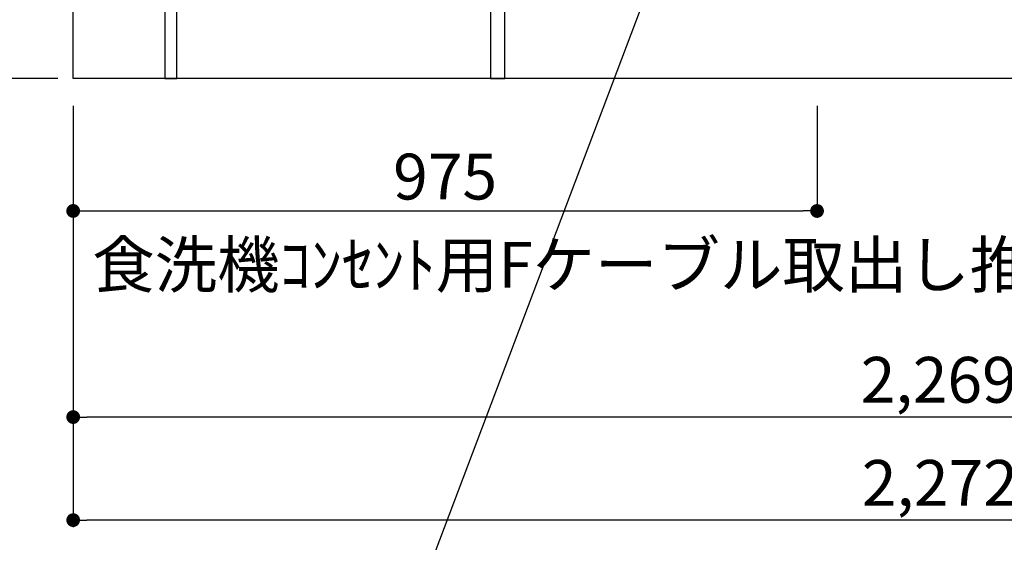
# Model space of a CAD drawing. Extents: x 55896 to 82369, y -22053 to -13183.
# Drawn here: x 71280 to 72571, y -20612 to -19928 of the extents above; entities that cross this region are included whole.
import ezdxf

# ---------------------------------------------------------------- set-up
doc = ezdxf.new("R2010")
doc.units = 0
doc.header["$LTSCALE"] = 50
doc.header["$MEASUREMENT"] = 0
doc.layers.get('0').update_dxf_attribs({"linetype": 'CONTINUOUS'})
doc.layers.get('DEFPOINTS').update_dxf_attribs({"color": 146, "linetype": 'CONTINUOUS'})
for name, color, linetype in [('111-壁仕上', 3, 'CONTINUOUS'), ('120-キャビネット（外）', 7, 'CONTINUOUS'), ('122-扉', 6, 'CONTINUOUS'), ('160-文字', 254, 'CONTINUOUS'), ('166-寸法B', 11, 'CONTINUOUS')]:
    doc.layers.add(name, color=color, linetype=linetype)
doc.styles.add('KH001', font='txt')
doc.dimstyles.new('KH1xx030', dxfattribs={"dimscale": 30, "dimtxt": 2, "dimasz": 0.6, "dimexe": 0.3, "dimexo": 1.2, "dimgap": 0.5, "dimtad": 3, "dimdec": 1, "dimdsep": 46, "dimlunit": 6, "dimtxsty": 'KH001', "dimblk": 'DOT', "dimcen": 1, "dimdle": 1, "dimclrd": 256, "dimclre": 256, "dimclrt": 256, "dimadec": 0, "dimazin": 0, "dimtfac": 1, "dimtdec": 1, "dimtix": 1, "dimtmove": 2, "dimatfit": 3, "dimldrblk": 'CLOSEDBLANK', "dimfxl": 1, "dimtolj": 1, "dimtzin": 0, "dimlwd": -1, "dimlwe": -1, "dimarcsym": 0})

# ---------------------------------------------------------------- blocks, each defined once
blk = doc.blocks.new('_Dot')
at = {"color": 0, "linetype": 'ByBlock', "lineweight": -2}
blk.add_line((-0.5, 0), (-1, 0), dxfattribs=at)
at = {"color": 0, "linetype": 'ByBlock', "const_width": 0.5}
blk.add_lwpolyline([(-0.25, 0, 1), (0.25, 0, 1)], format="xyb", close=True, dxfattribs=at)
blk = doc.blocks.new('*D118')
at = {"layer": '166-寸法B', "transparency": 16777216}
for p, q in [((71350.3, -20040.9), (71350.3, -20457.5)), ((73619.3, -20040.9), (73619.3, -20457.5)), ((73601.3, -20448.5), (71368.3, -20448.5))]:
    blk.add_line(p, q, dxfattribs=at)
at = {"layer": 'DEFPOINTS', "color": 0, "transparency": 16777216}
for p in [(71350.3, -20004.9), (73619.3, -20004.9), (71350.3, -20448.5)]:
    blk.add_point(p, dxfattribs=at)
at = {"layer": '166-寸法B', "transparency": 16777216, "xscale": 18, "yscale": 18, "zscale": 18, "rotation": 180}
blk.add_blockref('_Dot', (71350.3, -20448.5), dxfattribs=at)
at = {"layer": '166-寸法B', "transparency": 16777216, "xscale": 18, "yscale": 18, "zscale": 18}
blk.add_blockref('_Dot', (73619.3, -20448.5), dxfattribs=at)
at = {"layer": '166-寸法B', "transparency": 16777216, "insert": (72484.8, -20399.7), "char_height": 60, "attachment_point": 5, "style": 'KH001'}
blk.add_mtext('\\A1;2,269', dxfattribs=at)
blk = doc.blocks.new('_ClosedBlank')
at = {"color": 0, "linetype": 'ByBlock', "lineweight": -2}
for p, q in [((-1, 0.167), (0, 0)), ((-1, 0.167), (-1, -0.167)), ((0, 0), (-1, -0.167))]:
    blk.add_line(p, q, dxfattribs=at)
blk = doc.blocks.new('*D139')
at = {"layer": '166-寸法B', "transparency": 16777216}
for p, q in [((71350.3, -20040.9), (71350.3, -20592.5)), ((73622.3, -20040.9), (73622.3, -20592.5)), ((73604.3, -20583.5), (71368.3, -20583.5))]:
    blk.add_line(p, q, dxfattribs=at)
at = {"layer": 'DEFPOINTS', "color": 0, "transparency": 16777216}
for p in [(71350.3, -20004.9), (73622.3, -20004.9), (71350.3, -20583.5)]:
    blk.add_point(p, dxfattribs=at)
at = {"layer": '166-寸法B', "transparency": 16777216, "xscale": 18, "yscale": 18, "zscale": 18, "rotation": 180}
blk.add_blockref('_Dot', (71350.3, -20583.5), dxfattribs=at)
at = {"layer": '166-寸法B', "transparency": 16777216, "xscale": 18, "yscale": 18, "zscale": 18}
blk.add_blockref('_Dot', (73622.3, -20583.5), dxfattribs=at)
at = {"layer": '166-寸法B', "transparency": 16777216, "insert": (72486.3, -20534.7), "char_height": 60, "attachment_point": 5, "style": 'KH001'}
blk.add_mtext('\\A1;2,272', dxfattribs=at)
blk = doc.blocks.new('*D148')
at = {"layer": '166-寸法B', "transparency": 16777216}
for p, q in [((71350.3, -20040.9), (71350.3, -20187.5)), ((72325.3, -20040.9), (72325.3, -20187.5)), ((71368.3, -20178.5), (72307.3, -20178.5))]:
    blk.add_line(p, q, dxfattribs=at)
at = {"layer": 'DEFPOINTS', "color": 0, "transparency": 16777216}
for p in [(71350.3, -20004.9), (72325.3, -20004.9), (72325.3, -20178.5)]:
    blk.add_point(p, dxfattribs=at)
at = {"layer": '166-寸法B', "transparency": 16777216, "xscale": 18, "yscale": 18, "zscale": 18, "rotation": 180}
blk.add_blockref('_Dot', (71350.3, -20178.5), dxfattribs=at)
at = {"layer": '166-寸法B', "transparency": 16777216, "xscale": 18, "yscale": 18, "zscale": 18}
blk.add_blockref('_Dot', (72325.3, -20178.5), dxfattribs=at)
at = {"layer": '166-寸法B', "transparency": 16777216, "insert": (71837.8, -20133.5), "char_height": 60, "attachment_point": 5, "style": 'KH001'}
blk.add_mtext('\\A1;975', dxfattribs=at)
blk = doc.blocks.new('*D247')
at = {"layer": '166-寸法B', "transparency": 16777216}
for p, q in [((71284.3, -18279.9), (70747.3, -18279.9)), ((70756.3, -18297.9), (70756.3, -19986.9)), ((71299.3, -20004.9), (70747.3, -20004.9))]:
    blk.add_line(p, q, dxfattribs=at)
at = {"layer": 'DEFPOINTS', "color": 0, "transparency": 16777216}
for p in [(71320.3, -18279.9), (70756.3, -20004.9), (71335.3, -20004.9)]:
    blk.add_point(p, dxfattribs=at)
at = {"layer": '166-寸法B', "transparency": 16777216, "xscale": 18, "yscale": 18, "zscale": 18}
for p, rotation in [((70756.3, -18279.9), 90), ((70756.3, -20004.9), 270)]:
    blk.add_blockref('_Dot', p, dxfattribs=dict(at, rotation=rotation))
at = {"layer": '166-寸法B', "transparency": 16777216, "insert": (70707.5, -19142.4), "char_height": 60, "attachment_point": 5, "rotation": 90, "style": 'KH001'}
blk.add_mtext('\\A1;1,725', dxfattribs=at)
blk = doc.blocks.new('*D249')
at = {"layer": '166-寸法B', "transparency": 16777216}
for p, q in [((70978, -17969.9), (70612.3, -17969.9)), ((70621.3, -17987.9), (70621.3, -19986.9)), ((71314.3, -20004.9), (70612.3, -20004.9))]:
    blk.add_line(p, q, dxfattribs=at)
at = {"layer": 'DEFPOINTS', "color": 0, "transparency": 16777216}
for p in [(71014, -17969.9), (70621.3, -20004.9), (71350.3, -20004.9)]:
    blk.add_point(p, dxfattribs=at)
at = {"layer": '166-寸法B', "transparency": 16777216, "xscale": 18, "yscale": 18, "zscale": 18}
for p, rotation in [((70621.3, -17969.9), 90), ((70621.3, -20004.9), 270)]:
    blk.add_blockref('_Dot', p, dxfattribs=dict(at, rotation=rotation))
at = {"layer": '166-寸法B', "transparency": 16777216, "insert": (70572.5, -18987.4), "char_height": 60, "attachment_point": 5, "rotation": 90, "style": 'KH001'}
blk.add_mtext('\\A1;2,035～2275', dxfattribs=at)
blk = doc.blocks.new('*D250')
at = {"layer": '166-寸法B', "transparency": 16777216}
for p, q in [((70621.3, -19974.9), (70621.3, -20646.5)), ((71330.3, -20004.9), (70612.3, -20004.9))]:
    blk.add_line(p, q, dxfattribs=at)
at = {"layer": 'DEFPOINTS', "color": 0, "transparency": 16777216}
for p in [(71366.3, -20004.9), (70621.3, -20616.5), (71452.5, -20616.5)]:
    blk.add_point(p, dxfattribs=at)
at = {"layer": '166-寸法B', "transparency": 16777216, "insert": (70568.4, -20322.9), "char_height": 60, "attachment_point": 5, "rotation": 90, "style": 'KH001'}
blk.add_mtext('\\A1;後方排気ﾀﾞｸﾄ位置', dxfattribs=at)
blk = doc.blocks.new('_None')

msp = doc.modelspace()

# ---------------------------------------------------------------- linework, layer by layer
at = {"layer": '111-壁仕上', "ltscale": 2}
for p, q in [((71350.28, -20004.89), (71350.28, -17604.89)), ((73920.74, -20004.89), (71350.28, -20004.89))]:
    msp.add_line(p, q, dxfattribs=at)
at = {"layer": '120-キャビネット（外）', "color": 6}
msp.add_lwpolyline([(71916.28, -19904.89), (73600.28, -19904.89), (73600.28, -20004.89), (71916.28, -20004.89)], close=True, dxfattribs=at)
at = {"layer": '122-扉', "color": 253}
for points in [[(71486.28, -19824.89), (71470.28, -19824.89), (71470.28, -20004.89), (71486.28, -20004.89)], [(71916.28, -19904.89), (71897.28, -19904.89), (71897.28, -20004.89), (71916.28, -20004.89)]]:
    msp.add_lwpolyline(points, close=True, dxfattribs=at)

# ---------------------------------------------------------------- texts
at = {"layer": '160-文字', "insert": (71375.33, -20278.96), "char_height": 60, "attachment_point": 7, "style": 'KH001'}
msp.add_mtext('\\A1;食洗機ｺﾝｾﾝﾄ用Fケーブル取出し推奨位置', dxfattribs=at)

# ---------------------------------------------------------------- dimensions: what is measured, and where the dimension line sits
at = {"layer": '166-寸法B'}
for base, p1, p2, override, picture, middle in [((70621.29, -20004.89), (71014, -17969.89), (71350.28, -20004.89), {"dimpost": '～2275'}, '*D249', (70572.48, -18987.39)), ((70756.29, -20004.89), (71320.28, -18279.89), (71335.28, -20004.89), {"dimpost": ''}, '*D247', (70707.48, -19142.39))]:
    dim = msp.add_linear_dim(base=base, p1=p1, p2=p2, angle=90, dimstyle='KH1xx030', override=override, dxfattribs=at)
    dim.commit()
    dim.dimension.update_dxf_attribs({"geometry": picture, "text_midpoint": middle})
dim = msp.add_linear_dim(base=(70621.29, -20616.52), p1=(71366.28, -20004.89), p2=(71452.52, -20616.52), angle=90, text='後方排気ﾀﾞｸﾄ位置', dimstyle='KH1xx030', override={"dimblk1": 'None', "dimblk2": 'None', "dimsah": 1, "dimse2": 1}, dxfattribs=at)
dim.commit()
dim.dimension.update_dxf_attribs({"geometry": '*D250', "text_midpoint": (70568.41, -20322.86), "dimtype": 128})
dim = msp.add_linear_dim(base=(71350.28, -20448.54), p1=(73619.28, -20004.89), p2=(71350.28, -20004.89), angle=180, dimstyle='KH1xx030', dxfattribs=at)
dim.commit()
dim.dimension.update_dxf_attribs({"geometry": '*D118', "text_midpoint": (72484.78, -20399.73)})
dim = msp.add_linear_dim(base=(71350.28, -20583.54), p1=(73622.28, -20004.89), p2=(71350.28, -20004.89), dimstyle='KH1xx030', override={"dimtmove": 1}, dxfattribs=at)
dim.commit()
dim.dimension.update_dxf_attribs({"geometry": '*D139', "text_midpoint": (72486.28, -20534.73)})
dim = msp.add_linear_dim(base=(72325.28, -20178.54), p1=(71350.28, -20004.89), p2=(72325.28, -20004.89), dimstyle='KH1xx030', dxfattribs=at)
dim.commit()
dim.dimension.update_dxf_attribs({"geometry": '*D148', "text_midpoint": (71837.78, -20133.54)})

# ---------------------------------------------------------------- leaders
at = {"layer": '160-文字', "annotation_type": 0, "has_hookline": 1, "hookline_direction": 1, "text_width": 1319.09}
msp.add_leader([(72168.84, -19716.37), (71707.14, -20935.04), (71689.14, -20935.04)], dimstyle='KH1xx030', override={"dimgap": 0.5, "dimtad": 1}, dxfattribs=at)

doc.saveas('drawing.dxf')
